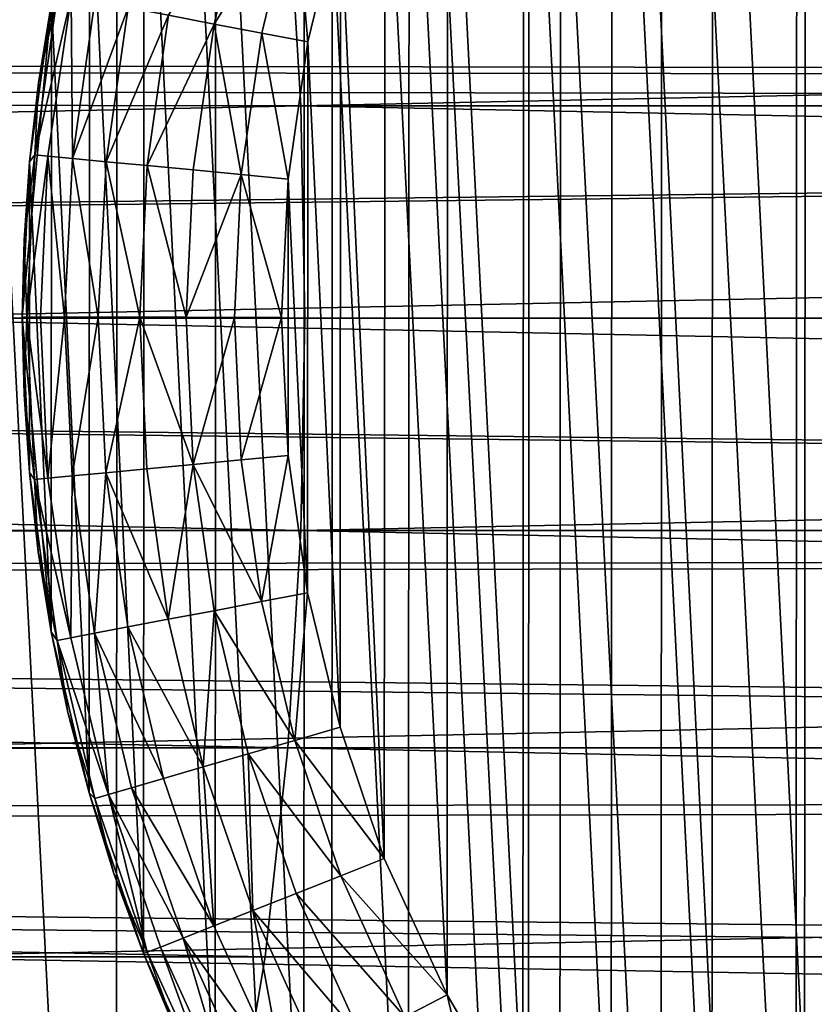
# Model space of a CAD drawing. Units: metres. Extents: x 0.2 to 1.3, y -1.39 to -0.41.
# Drawn here: x 1.02 to 1.03, y -1.26 to -1.24 of the extents above; entities that cross this region are included whole.
import ezdxf

# ---------------------------------------------------------------- set-up
doc = ezdxf.new("R2010")
doc.units = ezdxf.units.M
doc.header["$MEASUREMENT"] = 0
doc.layers.add('SKP_connectors_D3G', color=7, linetype='Continuous')

# ---------------------------------------------------------------- blocks, each defined once
blk = doc.blocks.new('2ac3a90b-2b27-405d-9c1e-de73b7084c94')
at = {"layer": 'SKP_connectors_D3G', "color": 18, "true_color": 0x000000}
for points in [[(1.79318, -6.412622, 0.079), (1.793149, -6.470306, 0.079), (1.795938, -6.469361, 0.079)], [(1.793149, -6.470306, 0.077), (1.79318, -6.412622, 0.077), (1.795938, -6.469361, 0.077)], [(1.79318, -6.412622, 0.079), (1.795938, -6.469361, 0.079), (1.795969, -6.413572, 0.079)], [(1.795938, -6.469361, 0.077), (1.79318, -6.412622, 0.077), (1.795969, -6.413572, 0.077)], [(1.795969, -6.413572, 0.079), (1.795938, -6.469361, 0.079), (1.798672, -6.468118, 0.079)], [(1.795938, -6.469361, 0.077), (1.795969, -6.413572, 0.077), (1.798672, -6.468118, 0.077)], [(1.795969, -6.413572, 0.079), (1.798672, -6.468118, 0.079), (1.7987, -6.41482, 0.079)], [(1.798672, -6.468118, 0.077), (1.795969, -6.413572, 0.077), (1.7987, -6.41482, 0.077)], [(1.7987, -6.41482, 0.079), (1.798672, -6.468118, 0.079), (1.801313, -6.466578, 0.079)], [(1.798672, -6.468118, 0.077), (1.7987, -6.41482, 0.077), (1.801313, -6.466578, 0.077)], [(1.7987, -6.41482, 0.079), (1.801313, -6.466578, 0.079), (1.801336, -6.41636, 0.079)], [(1.801313, -6.466578, 0.077), (1.7987, -6.41482, 0.077), (1.801336, -6.41636, 0.077)], [(1.801336, -6.41636, 0.079), (1.801313, -6.466578, 0.079), (1.803805, -6.464761, 0.079)], [(1.801313, -6.466578, 0.077), (1.801336, -6.41636, 0.077), (1.803805, -6.464761, 0.077)], [(1.801336, -6.41636, 0.079), (1.803805, -6.464761, 0.079), (1.803829, -6.418178, 0.079)], [(1.803805, -6.464761, 0.077), (1.801336, -6.41636, 0.077), (1.803829, -6.418178, 0.077)], [(1.803829, -6.418178, 0.079), (1.803805, -6.464761, 0.079), (1.80611, -6.462684, 0.079)], [(1.803805, -6.464761, 0.077), (1.803829, -6.418178, 0.077), (1.80611, -6.462684, 0.077)], [(1.803829, -6.418178, 0.079), (1.80611, -6.462684, 0.079), (1.806129, -6.42026, 0.079)], [(1.80611, -6.462684, 0.077), (1.803829, -6.418178, 0.077), (1.806129, -6.42026, 0.077)], [(1.794086, -6.459231, 0.187), (1.794106, -6.423702, 0.187), (1.795848, -6.458207, 0.187)], [(1.794106, -6.423702, 0), (1.794086, -6.459231, 0), (1.795848, -6.458207, 0)], [(1.794106, -6.423702, 0.187), (1.794086, -6.459231, 0.187), (1.795848, -6.458207, 0.187)], [(1.795848, -6.458207, 0.187), (1.794106, -6.423702, 0.187), (1.795864, -6.424725, 0.187)], [(1.794106, -6.423702, 0), (1.795848, -6.458207, 0), (1.795864, -6.424725, 0)], [(1.794106, -6.423702, 0.187), (1.795848, -6.458207, 0.187), (1.795864, -6.424725, 0.187)], [(1.795848, -6.458207, 0.187), (1.795864, -6.424725, 0.187), (1.797508, -6.456995, 0.187)], [(1.795864, -6.424725, 0), (1.795848, -6.458207, 0), (1.797508, -6.456995, 0)], [(1.795864, -6.424725, 0.187), (1.795848, -6.458207, 0.187), (1.797508, -6.456995, 0.187)], [(1.797508, -6.456995, 0.187), (1.795864, -6.424725, 0.187), (1.797524, -6.425941, 0.187)], [(1.795864, -6.424725, 0), (1.797508, -6.456995, 0), (1.797524, -6.425941, 0)], [(1.795864, -6.424725, 0.187), (1.797508, -6.456995, 0.187), (1.797524, -6.425941, 0.187)], [(1.797508, -6.456995, 0.187), (1.797524, -6.425941, 0.187), (1.799043, -6.455611, 0.187)], [(1.797524, -6.425941, 0), (1.797508, -6.456995, 0), (1.799043, -6.455611, 0)], [(1.797524, -6.425941, 0.187), (1.797508, -6.456995, 0.187), (1.799043, -6.455611, 0.187)], [(1.799043, -6.455611, 0.187), (1.797524, -6.425941, 0.187), (1.799059, -6.427326, 0.187)], [(1.797524, -6.425941, 0), (1.799043, -6.455611, 0), (1.799059, -6.427326, 0)], [(1.797524, -6.425941, 0.187), (1.799043, -6.455611, 0.187), (1.799059, -6.427326, 0.187)], [(1.799043, -6.455611, 0.187), (1.799059, -6.427326, 0.187), (1.80043, -6.454074, 0.187)], [(1.799059, -6.427326, 0), (1.799043, -6.455611, 0), (1.80043, -6.454074, 0)], [(1.799059, -6.427326, 0.187), (1.799043, -6.455611, 0.187), (1.80043, -6.454074, 0.187)], [(1.80043, -6.454074, 0.187), (1.799059, -6.427326, 0.187), (1.800446, -6.428863, 0.187)], [(1.799059, -6.427326, 0), (1.80043, -6.454074, 0), (1.800446, -6.428863, 0)], [(1.799059, -6.427326, 0.187), (1.80043, -6.454074, 0.187), (1.800446, -6.428863, 0.187)], [(1.795649, -6.428284, 0.192), (1.795637, -6.45465, 0.192), (1.796922, -6.453488, 0.192)], [(1.795637, -6.45465, -0.005), (1.795649, -6.428284, -0.005), (1.796922, -6.453488, -0.005)], [(1.795649, -6.428284, 0.192), (1.796922, -6.453488, 0.192), (1.796934, -6.429446, 0.192)], [(1.796922, -6.453488, -0.005), (1.795649, -6.428284, -0.005), (1.796934, -6.429446, -0.005)], [(1.80043, -6.454074, 0.187), (1.800446, -6.428863, 0.187), (1.801645, -6.452413, 0.187)], [(1.800446, -6.428863, 0), (1.80043, -6.454074, 0), (1.801645, -6.452413, 0)], [(1.800446, -6.428863, 0.187), (1.80043, -6.454074, 0.187), (1.801645, -6.452413, 0.187)], [(1.801645, -6.452413, 0.187), (1.800446, -6.428863, 0.187), (1.801653, -6.430526, 0.187)], [(1.800446, -6.428863, 0), (1.801645, -6.452413, 0), (1.801653, -6.430526, 0)], [(1.800446, -6.428863, 0.187), (1.801645, -6.452413, 0.187), (1.801653, -6.430526, 0.187)], [(1.796934, -6.429446, 0.192), (1.796922, -6.453488, 0.192), (1.798086, -6.452201, 0.192)], [(1.796922, -6.453488, -0.005), (1.796934, -6.429446, -0.005), (1.798086, -6.452201, -0.005)], [(1.796934, -6.429446, 0.192), (1.798086, -6.452201, 0.192), (1.798098, -6.430737, 0.192)], [(1.798086, -6.452201, -0.005), (1.796934, -6.429446, -0.005), (1.798098, -6.430737, -0.005)], [(1.801645, -6.452413, 0.187), (1.801653, -6.430526, 0.187), (1.802672, -6.450655, 0.187)], [(1.801653, -6.430526, 0), (1.801645, -6.452413, 0), (1.802672, -6.450655, 0)], [(1.801653, -6.430526, 0.187), (1.801645, -6.452413, 0.187), (1.802672, -6.450655, 0.187)], [(1.802672, -6.450655, 0.187), (1.801653, -6.430526, 0.187), (1.80268, -6.432285, 0.187)], [(1.801653, -6.430526, 0), (1.802672, -6.450655, 0), (1.80268, -6.432285, 0)], [(1.801653, -6.430526, 0.187), (1.802672, -6.450655, 0.187), (1.80268, -6.432285, 0.187)], [(1.798098, -6.430737, 0.192), (1.798086, -6.452201, 0.192), (1.79911, -6.4508, 0.192)], [(1.798086, -6.452201, -0.005), (1.798098, -6.430737, -0.005), (1.79911, -6.4508, -0.005)], [(1.798098, -6.430737, 0.192), (1.79911, -6.4508, 0.192), (1.799122, -6.432136, 0.192)], [(1.79911, -6.4508, -0.005), (1.798098, -6.430737, -0.005), (1.799122, -6.432136, -0.005)], [(1.799997, -6.433634, 0.192), (1.799579, -6.431837, 0.19195), (1.799122, -6.432136, 0.192)], [(1.799997, -6.433634, -0.005), (1.799122, -6.432136, -0.005), (1.799579, -6.431837, -0.00495)], [(1.800485, -6.433381, 0.19195), (1.799579, -6.431837, 0.19195), (1.799997, -6.433634, 0.192)], [(1.800485, -6.433381, -0.00495), (1.799997, -6.433634, -0.005), (1.799579, -6.431837, -0.00495)], [(1.802465, -6.431916, 0.671661), (1.802102, -6.434074, 0.673376), (1.682438, -6.434074, 0.647834)], [(1.802465, -6.431916, 0.671661), (1.682438, -6.434074, 0.647834), (1.682801, -6.431916, 0.64612)], [(1.806817, -6.434074, 0.651275), (1.806454, -6.431916, 0.652989), (1.68679, -6.431916, 0.627448)], [(1.806817, -6.434074, 0.651275), (1.68679, -6.431916, 0.627448), (1.687153, -6.434074, 0.625733)], [(1.918352, -6.433964, 0.698114), (1.802102, -6.434074, 0.673376), (1.802465, -6.431916, 0.671661)], [(1.918954, -6.431924, 0.696532), (1.918352, -6.433964, 0.698114), (1.802465, -6.431916, 0.671661)], [(1.799122, -6.432136, 0.192), (1.79911, -6.4508, 0.192), (1.799993, -6.449304, 0.192)], [(1.79911, -6.4508, -0.005), (1.799122, -6.432136, -0.005), (1.799993, -6.449304, -0.005)], [(1.799122, -6.432136, 0.192), (1.799993, -6.449304, 0.192), (1.799997, -6.433634, 0.192)], [(1.799993, -6.449304, -0.005), (1.799122, -6.432136, -0.005), (1.799997, -6.433634, -0.005)], [(1.802477, -6.432349, 0.190104), (1.802227, -6.432475, 0.190642), (1.803051, -6.43429, 0.190642)], [(1.802477, -6.432349, -0.003104), (1.803051, -6.43429, -0.003642), (1.802227, -6.432475, -0.003642)], [(1.802618, -6.432275, 0.189546), (1.802477, -6.432349, 0.190104), (1.803313, -6.434185, 0.190104)], [(1.802618, -6.432275, -0.002546), (1.803313, -6.434185, -0.003104), (1.802477, -6.432349, -0.003104)], [(1.802477, -6.432349, 0.190104), (1.803051, -6.43429, 0.190642), (1.803313, -6.434185, 0.190104)], [(1.802477, -6.432349, -0.003104), (1.803313, -6.434185, -0.003104), (1.803051, -6.43429, -0.003642)], [(1.802618, -6.432275, 0.189546), (1.803313, -6.434185, 0.190104), (1.803465, -6.434127, 0.189546)], [(1.802618, -6.432275, 0.189546), (1.803465, -6.434127, 0.189546), (1.803122, -6.433192, 0.189)], [(1.802618, -6.432275, -0.002546), (1.803122, -6.433192, -0.002), (1.803465, -6.434127, -0.002546)], [(1.802618, -6.432275, -0.002546), (1.803465, -6.434127, -0.002546), (1.803313, -6.434185, -0.003104)], [(1.802672, -6.450655, 0.187), (1.80268, -6.432285, 0.187), (1.8035, -6.448833, 0.187)], [(1.80268, -6.432285, 0), (1.802672, -6.450655, 0), (1.8035, -6.448833, 0)], [(1.80268, -6.432285, 0.187), (1.802672, -6.450655, 0.187), (1.8035, -6.448833, 0.187)], [(1.80268, -6.432285, 0.187), (1.803508, -6.43411, 0.187), (1.803508, -6.43411, 0)], [(1.8035, -6.448833, 0.187), (1.80268, -6.432285, 0.187), (1.803508, -6.43411, 0.187)], [(1.80268, -6.432285, 0.187), (1.803122, -6.433192, 0.189), (1.803508, -6.43411, 0.187)], [(1.80268, -6.432285, 0), (1.8035, -6.448833, 0), (1.803508, -6.43411, 0)], [(1.80268, -6.432285, 0), (1.803508, -6.43411, 0), (1.803122, -6.433192, -0.002)], [(1.80268, -6.432285, 0.187), (1.8035, -6.448833, 0.187), (1.803508, -6.43411, 0.187)], [(1.80268, -6.432285, 0.187), (1.803508, -6.43411, 0), (1.80268, -6.432285, 0)], [(1.802227, -6.432475, 0.190642), (1.801883, -6.432655, 0.191121), (1.803051, -6.43429, 0.190642)], [(1.802227, -6.432475, -0.003642), (1.803051, -6.43429, -0.003642), (1.801883, -6.432655, -0.004121)], [(1.802243, -6.434609, 0.191511), (1.801883, -6.432655, 0.191121), (1.801457, -6.432875, 0.191511)], [(1.802243, -6.434609, -0.004511), (1.801457, -6.432875, -0.004511), (1.801883, -6.432655, -0.004121)], [(1.801883, -6.432655, 0.191121), (1.802696, -6.434432, 0.191121), (1.803051, -6.43429, 0.190642)], [(1.802696, -6.434432, 0.191121), (1.801883, -6.432655, 0.191121), (1.802243, -6.434609, 0.191511)], [(1.801883, -6.432655, -0.004121), (1.803051, -6.43429, -0.003642), (1.802696, -6.434432, -0.004121)], [(1.802696, -6.434432, -0.004121), (1.802243, -6.434609, -0.004511), (1.801883, -6.432655, -0.004121)], [(1.918649, -6.432894, 0.674107), (1.918004, -6.435471, 0.672498), (1.687418, -6.433254, 0.624506)], [(1.802243, -6.434609, 0.191511), (1.801457, -6.432875, 0.191511), (1.800981, -6.433123, 0.191789)], [(1.802243, -6.434609, -0.004511), (1.800981, -6.433123, -0.004789), (1.801457, -6.432875, -0.004511)], [(1.918579, -6.433135, 0.69944), (1.682176, -6.433254, 0.649062), (1.917957, -6.435717, 0.700718)], [(1.801743, -6.434806, 0.191789), (1.800981, -6.433123, 0.191789), (1.800485, -6.433381, 0.19195)], [(1.801743, -6.434806, -0.004789), (1.800485, -6.433381, -0.00495), (1.800981, -6.433123, -0.004789)], [(1.802243, -6.434609, 0.191511), (1.800981, -6.433123, 0.191789), (1.801743, -6.434806, 0.191789)], [(1.802243, -6.434609, -0.004511), (1.801743, -6.434806, -0.004789), (1.800981, -6.433123, -0.004789)], [(1.917957, -6.435717, 0.700718), (1.682176, -6.433254, 0.649062), (1.681883, -6.43594, 0.650424)], [(1.918004, -6.435471, 0.672498), (1.687707, -6.43594, 0.623144), (1.687418, -6.433254, 0.624506)], [(1.803122, -6.433192, 0.189), (1.803508, -6.43411, 0.189), (1.803508, -6.43411, 0.187)], [(1.803122, -6.433192, -0.002), (1.803508, -6.43411, 0), (1.803508, -6.43411, -0.002)], [(1.803122, -6.433192, 0.189), (1.803465, -6.434127, 0.189546), (1.803508, -6.43411, 0.189)], [(1.803122, -6.433192, -0.002), (1.803508, -6.43411, -0.002), (1.803465, -6.434127, -0.002546)], [(1.801227, -6.43501, 0.19195), (1.800485, -6.433381, 0.19195), (1.799997, -6.433634, 0.192)], [(1.801227, -6.43501, -0.00495), (1.799997, -6.433634, -0.005), (1.800485, -6.433381, -0.00495)], [(1.801743, -6.434806, 0.191789), (1.800485, -6.433381, 0.19195), (1.801227, -6.43501, 0.19195)], [(1.801743, -6.434806, -0.004789), (1.801227, -6.43501, -0.00495), (1.800485, -6.433381, -0.00495)], [(1.799997, -6.433634, 0.192), (1.799993, -6.449304, 0.192), (1.800715, -6.447726, 0.192)], [(1.799993, -6.449304, -0.005), (1.799997, -6.433634, -0.005), (1.800715, -6.447726, -0.005)], [(1.799997, -6.433634, 0.192), (1.800715, -6.447726, 0.192), (1.800723, -6.435212, 0.192)], [(1.801227, -6.43501, 0.19195), (1.799997, -6.433634, 0.192), (1.800723, -6.435212, 0.192)], [(1.800715, -6.447726, -0.005), (1.799997, -6.433634, -0.005), (1.800723, -6.435212, -0.005)], [(1.801227, -6.43501, -0.00495), (1.800723, -6.435212, -0.005), (1.799997, -6.433634, -0.005)], [(1.80184, -6.436492, 0.674601), (1.682176, -6.436492, 0.64906), (1.682438, -6.434074, 0.647834)], [(1.802102, -6.434074, 0.673376), (1.80184, -6.436492, 0.674601), (1.682438, -6.434074, 0.647834)], [(1.806817, -6.434074, 0.651275), (1.687153, -6.434074, 0.625733), (1.687415, -6.436492, 0.624508)], [(1.807079, -6.436492, 0.650049), (1.806817, -6.434074, 0.651275), (1.687415, -6.436492, 0.624508)], [(1.917852, -6.436292, 0.699279), (1.80184, -6.436492, 0.674601), (1.802102, -6.434074, 0.673376)], [(1.918352, -6.433964, 0.698114), (1.917852, -6.436292, 0.699279), (1.802102, -6.434074, 0.673376)], [(1.803313, -6.434185, 0.190104), (1.803051, -6.43429, 0.190642), (1.803915, -6.435949, 0.190104)], [(1.803313, -6.434185, -0.003104), (1.803915, -6.435949, -0.003104), (1.803051, -6.43429, -0.003642)], [(1.803465, -6.434127, 0.189546), (1.803313, -6.434185, 0.190104), (1.803915, -6.435949, 0.190104)], [(1.803465, -6.434127, -0.002546), (1.803915, -6.435949, -0.003104), (1.803313, -6.434185, -0.003104)], [(1.803508, -6.43411, 0.189), (1.803465, -6.434127, 0.189546), (1.803852, -6.435036, 0.189)], [(1.803508, -6.43411, -0.002), (1.803852, -6.435036, -0.002), (1.803465, -6.434127, -0.002546)], [(1.803465, -6.434127, 0.189546), (1.803915, -6.435949, 0.190104), (1.804071, -6.435904, 0.189546)], [(1.803465, -6.434127, 0.189546), (1.804071, -6.435904, 0.189546), (1.803852, -6.435036, 0.189)], [(1.803465, -6.434127, -0.002546), (1.803852, -6.435036, -0.002), (1.804071, -6.435904, -0.002546)], [(1.803465, -6.434127, -0.002546), (1.804071, -6.435904, -0.002546), (1.803915, -6.435949, -0.003104)], [(1.8035, -6.448833, 0.187), (1.803508, -6.43411, 0.187), (1.804133, -6.446975, 0.187)], [(1.803508, -6.43411, 0), (1.8035, -6.448833, 0), (1.804133, -6.446975, 0)], [(1.803508, -6.43411, 0.187), (1.8035, -6.448833, 0.187), (1.804133, -6.446975, 0.187)], [(1.803508, -6.43411, 0.187), (1.804137, -6.435969, 0.187), (1.804137, -6.435969, 0)], [(1.804133, -6.446975, 0.187), (1.803508, -6.43411, 0.187), (1.804137, -6.435969, 0.187)], [(1.803508, -6.43411, 0.189), (1.803852, -6.435036, 0.189), (1.803508, -6.43411, 0.187)], [(1.803508, -6.43411, 0.187), (1.803852, -6.435036, 0.189), (1.804137, -6.435969, 0.187)], [(1.803508, -6.43411, 0), (1.803852, -6.435036, -0.002), (1.803508, -6.43411, -0.002)], [(1.803508, -6.43411, 0), (1.804133, -6.446975, 0), (1.804137, -6.435969, 0)], [(1.803508, -6.43411, 0), (1.804137, -6.435969, 0), (1.803852, -6.435036, -0.002)], [(1.803508, -6.43411, 0.187), (1.804133, -6.446975, 0.187), (1.804137, -6.435969, 0.187)], [(1.803508, -6.43411, 0.187), (1.804137, -6.435969, 0), (1.803508, -6.43411, 0)], [(1.803051, -6.43429, 0.190642), (1.802696, -6.434432, 0.191121), (1.803649, -6.436026, 0.190642)], [(1.803051, -6.43429, -0.003642), (1.803649, -6.436026, -0.003642), (1.802696, -6.434432, -0.004121)], [(1.803051, -6.43429, 0.190642), (1.803649, -6.436026, 0.190642), (1.803915, -6.435949, 0.190104)], [(1.803051, -6.43429, -0.003642), (1.803915, -6.435949, -0.003104), (1.803649, -6.436026, -0.003642)], [(1.802817, -6.436269, 0.191511), (1.802696, -6.434432, 0.191121), (1.802243, -6.434609, 0.191511)], [(1.802817, -6.436269, -0.004511), (1.802243, -6.434609, -0.004511), (1.802696, -6.434432, -0.004121)], [(1.802696, -6.434432, 0.191121), (1.803278, -6.436136, 0.191121), (1.803649, -6.436026, 0.190642)], [(1.803278, -6.436136, 0.191121), (1.802696, -6.434432, 0.191121), (1.802817, -6.436269, 0.191511)], [(1.802696, -6.434432, -0.004121), (1.803649, -6.436026, -0.003642), (1.803278, -6.436136, -0.004121)], [(1.803278, -6.436136, -0.004121), (1.802817, -6.436269, -0.004511), (1.802696, -6.434432, -0.004121)], [(1.802297, -6.43642, 0.191789), (1.802243, -6.434609, 0.191511), (1.801743, -6.434806, 0.191789)], [(1.802297, -6.43642, -0.004789), (1.801743, -6.434806, -0.004789), (1.802243, -6.434609, -0.004511)], [(1.802817, -6.436269, 0.191511), (1.802243, -6.434609, 0.191511), (1.802297, -6.43642, 0.191789)], [(1.802817, -6.436269, -0.004511), (1.802297, -6.43642, -0.004789), (1.802243, -6.434609, -0.004511)], [(1.802297, -6.43642, 0.191789), (1.801743, -6.434806, 0.191789), (1.801227, -6.43501, 0.19195)], [(1.802297, -6.43642, -0.004789), (1.801227, -6.43501, -0.00495), (1.801743, -6.434806, -0.004789)], [(1.801758, -6.436577, 0.19195), (1.801227, -6.43501, 0.19195), (1.800723, -6.435212, 0.192)], [(1.801758, -6.436577, -0.00495), (1.800723, -6.435212, -0.005), (1.801227, -6.43501, -0.00495)], [(1.802297, -6.43642, 0.191789), (1.801227, -6.43501, 0.19195), (1.801758, -6.436577, 0.19195)], [(1.802297, -6.43642, -0.004789), (1.801758, -6.436577, -0.00495), (1.801227, -6.43501, -0.00495)], [(1.803852, -6.435036, 0.189), (1.804137, -6.435969, 0.189), (1.804137, -6.435969, 0.187)], [(1.803852, -6.435036, 0.189), (1.804071, -6.435904, 0.189546), (1.804137, -6.435969, 0.189)], [(1.803852, -6.435036, -0.002), (1.804137, -6.435969, 0), (1.804137, -6.435969, -0.002)], [(1.803852, -6.435036, -0.002), (1.804137, -6.435969, -0.002), (1.804071, -6.435904, -0.002546)], [(1.800723, -6.435212, 0.192), (1.800715, -6.447726, 0.192), (1.801231, -6.446212, 0.192)], [(1.800715, -6.447726, -0.005), (1.800723, -6.435212, -0.005), (1.801231, -6.446212, -0.005)], [(1.800723, -6.435212, 0.192), (1.801231, -6.446212, 0.192), (1.801235, -6.436728, 0.192)], [(1.801758, -6.436577, 0.19195), (1.800723, -6.435212, 0.192), (1.801235, -6.436728, 0.192)], [(1.801231, -6.446212, -0.005), (1.800723, -6.435212, -0.005), (1.801235, -6.436728, -0.005)], [(1.801758, -6.436577, -0.00495), (1.801235, -6.436728, -0.005), (1.800723, -6.435212, -0.005)], [(1.918004, -6.435471, 0.672498), (1.917563, -6.438373, 0.671457), (1.687707, -6.43594, 0.623144)], [(1.917957, -6.435717, 0.700718), (1.681883, -6.43594, 0.650424), (1.917547, -6.438528, 0.701504)], [(1.917547, -6.438528, 0.701504), (1.681883, -6.43594, 0.650424), (1.681715, -6.438732, 0.651209)], [(1.917563, -6.438373, 0.671457), (1.687875, -6.438732, 0.622359), (1.687707, -6.43594, 0.623144)], [(1.803915, -6.435949, 0.190104), (1.803649, -6.436026, 0.190642), (1.804075, -6.437815, 0.190642)], [(1.803915, -6.435949, -0.003104), (1.804075, -6.437815, -0.003642), (1.803649, -6.436026, -0.003642)], [(1.804071, -6.435904, 0.189546), (1.803915, -6.435949, 0.190104), (1.804508, -6.437733, 0.189546)], [(1.804071, -6.435904, -0.002546), (1.804508, -6.437733, -0.002546), (1.803915, -6.435949, -0.003104)], [(1.803915, -6.435949, 0.190104), (1.804348, -6.437764, 0.190104), (1.804508, -6.437733, 0.189546)], [(1.803915, -6.435949, 0.190104), (1.804075, -6.437815, 0.190642), (1.804348, -6.437764, 0.190104)], [(1.803915, -6.435949, -0.003104), (1.804508, -6.437733, -0.002546), (1.804348, -6.437764, -0.003104)], [(1.803915, -6.435949, -0.003104), (1.804348, -6.437764, -0.003104), (1.804075, -6.437815, -0.003642)], [(1.804071, -6.435904, 0.189546), (1.804508, -6.437733, 0.189546), (1.804383, -6.4369, 0.189)], [(1.804071, -6.435904, 0.189546), (1.804383, -6.4369, 0.189), (1.804137, -6.435969, 0.189)], [(1.804071, -6.435904, -0.002546), (1.804137, -6.435969, -0.002), (1.804383, -6.4369, -0.002)], [(1.804071, -6.435904, -0.002546), (1.804383, -6.4369, -0.002), (1.804508, -6.437733, -0.002546)], [(1.804133, -6.446975, 0.187), (1.804137, -6.435969, 0.187), (1.804575, -6.445111, 0.187)], [(1.804137, -6.435969, 0), (1.804133, -6.446975, 0), (1.804575, -6.445111, 0)], [(1.804137, -6.435969, 0.187), (1.804133, -6.446975, 0.187), (1.804575, -6.445111, 0.187)], [(1.804137, -6.435969, 0.187), (1.804579, -6.437834, 0.187), (1.804579, -6.437834, 0)], [(1.804575, -6.445111, 0.187), (1.804137, -6.435969, 0.187), (1.804579, -6.437834, 0.187)], [(1.804137, -6.435969, 0.187), (1.804383, -6.4369, 0.189), (1.804579, -6.437834, 0.187)], [(1.804137, -6.435969, 0.189), (1.804383, -6.4369, 0.189), (1.804137, -6.435969, 0.187)], [(1.804137, -6.435969, 0), (1.804575, -6.445111, 0), (1.804579, -6.437834, 0)], [(1.804137, -6.435969, 0), (1.804579, -6.437834, 0), (1.804383, -6.4369, -0.002)], [(1.804137, -6.435969, 0), (1.804383, -6.4369, -0.002), (1.804137, -6.435969, -0.002)], [(1.804137, -6.435969, 0.187), (1.804579, -6.437834, 0), (1.804137, -6.435969, 0)], [(1.804137, -6.435969, 0.187), (1.804575, -6.445111, 0.187), (1.804579, -6.437834, 0.187)], [(1.803649, -6.436026, 0.190642), (1.803278, -6.436136, 0.191121), (1.804075, -6.437815, 0.190642)], [(1.803649, -6.436026, -0.003642), (1.804075, -6.437815, -0.003642), (1.803278, -6.436136, -0.004121)], [(1.803692, -6.437889, 0.191121), (1.803278, -6.436136, 0.191121), (1.802817, -6.436269, 0.191511)], [(1.803692, -6.437889, -0.004121), (1.802817, -6.436269, -0.004511), (1.803278, -6.436136, -0.004121)], [(1.803278, -6.436136, 0.191121), (1.803692, -6.437889, 0.191121), (1.804075, -6.437815, 0.190642)], [(1.803278, -6.436136, -0.004121), (1.804075, -6.437815, -0.003642), (1.803692, -6.437889, -0.004121)], [(1.917852, -6.436292, 0.699279), (1.91752, -6.438823, 0.699995), (1.80184, -6.436492, 0.674601)], [(1.802817, -6.436269, 0.191511), (1.802297, -6.43642, 0.191789), (1.802692, -6.438077, 0.191789)], [(1.802817, -6.436269, -0.004511), (1.802692, -6.438077, -0.004789), (1.802297, -6.43642, -0.004789)], [(1.803223, -6.437979, 0.191511), (1.802817, -6.436269, 0.191511), (1.802692, -6.438077, 0.191789)], [(1.803223, -6.437979, -0.004511), (1.802692, -6.438077, -0.004789), (1.802817, -6.436269, -0.004511)], [(1.803692, -6.437889, 0.191121), (1.802817, -6.436269, 0.191511), (1.803223, -6.437979, 0.191511)], [(1.803692, -6.437889, -0.004121), (1.803223, -6.437979, -0.004511), (1.802817, -6.436269, -0.004511)], [(1.802692, -6.438077, 0.191789), (1.802297, -6.43642, 0.191789), (1.801758, -6.436577, 0.19195)], [(1.802692, -6.438077, -0.004789), (1.801758, -6.436577, -0.00495), (1.802297, -6.43642, -0.004789)], [(1.801688, -6.439005, 0.675307), (1.682024, -6.439005, 0.649766), (1.682176, -6.436492, 0.64906)], [(1.80184, -6.436492, 0.674601), (1.801688, -6.439005, 0.675307), (1.682176, -6.436492, 0.64906)], [(1.807079, -6.436492, 0.650049), (1.687415, -6.436492, 0.624508), (1.687567, -6.439005, 0.623802)], [(1.807231, -6.439005, 0.649343), (1.807079, -6.436492, 0.650049), (1.687567, -6.439005, 0.623802)], [(1.801758, -6.436577, 0.19195), (1.801235, -6.436728, 0.192), (1.80161, -6.438284, 0.192)], [(1.801758, -6.436577, -0.00495), (1.80161, -6.438284, -0.005), (1.801235, -6.436728, -0.005)], [(1.802145, -6.438182, 0.19195), (1.801758, -6.436577, 0.19195), (1.80161, -6.438284, 0.192)], [(1.802145, -6.438182, -0.00495), (1.80161, -6.438284, -0.005), (1.801758, -6.436577, -0.00495)], [(1.91752, -6.438823, 0.699995), (1.801688, -6.439005, 0.675307), (1.80184, -6.436492, 0.674601)], [(1.802692, -6.438077, 0.191789), (1.801758, -6.436577, 0.19195), (1.802145, -6.438182, 0.19195)], [(1.802692, -6.438077, -0.004789), (1.802145, -6.438182, -0.00495), (1.801758, -6.436577, -0.00495)], [(1.801235, -6.436728, 0.192), (1.801231, -6.446212, 0.192), (1.801606, -6.444655, 0.192)], [(1.801231, -6.446212, -0.005), (1.801235, -6.436728, -0.005), (1.801606, -6.444655, -0.005)], [(1.801235, -6.436728, 0.192), (1.801606, -6.444655, 0.192), (1.80161, -6.438284, 0.192)], [(1.801606, -6.444655, -0.005), (1.801235, -6.436728, -0.005), (1.80161, -6.438284, -0.005)], [(1.804383, -6.4369, 0.189), (1.804579, -6.437834, 0.189), (1.804579, -6.437834, 0.187)], [(1.804383, -6.4369, -0.002), (1.804579, -6.437834, 0), (1.804579, -6.437834, -0.002)], [(1.804383, -6.4369, 0.189), (1.804508, -6.437733, 0.189546), (1.804579, -6.437834, 0.189)], [(1.804383, -6.4369, -0.002), (1.804579, -6.437834, -0.002), (1.804508, -6.437733, -0.002546)], [(1.804075, -6.437815, 0.190642), (1.803692, -6.437889, 0.191121), (1.803946, -6.439671, 0.191121)], [(1.804075, -6.437815, -0.003642), (1.803946, -6.439671, -0.004121), (1.803692, -6.437889, -0.004121)], [(1.804075, -6.437815, 0.190642), (1.803946, -6.439671, 0.191121), (1.804336, -6.439635, 0.190642)], [(1.804075, -6.437815, -0.003642), (1.804336, -6.439635, -0.003642), (1.803946, -6.439671, -0.004121)], [(1.804348, -6.437764, 0.190104), (1.804075, -6.437815, 0.190642), (1.804336, -6.439635, 0.190642)], [(1.804348, -6.437764, -0.003104), (1.804336, -6.439635, -0.003642), (1.804075, -6.437815, -0.003642)], [(1.804348, -6.437764, 0.190104), (1.804336, -6.439635, 0.190642), (1.804614, -6.43961, 0.190104)], [(1.804348, -6.437764, -0.003104), (1.804614, -6.43961, -0.003104), (1.804336, -6.439635, -0.003642)], [(1.804508, -6.437733, 0.189546), (1.804348, -6.437764, 0.190104), (1.80477, -6.439594, 0.189546)], [(1.804508, -6.437733, -0.002546), (1.80477, -6.439594, -0.002546), (1.804348, -6.437764, -0.003104)], [(1.804348, -6.437764, 0.190104), (1.804614, -6.43961, 0.190104), (1.80477, -6.439594, 0.189546)], [(1.804348, -6.437764, -0.003104), (1.80477, -6.439594, -0.002546), (1.804614, -6.43961, -0.003104)], [(1.804508, -6.437733, 0.189546), (1.80477, -6.439594, 0.189546), (1.804727, -6.438756, 0.189)], [(1.804508, -6.437733, 0.189546), (1.804727, -6.438756, 0.189), (1.804579, -6.437834, 0.189)], [(1.804508, -6.437733, -0.002546), (1.804579, -6.437834, -0.002), (1.804727, -6.438756, -0.002)], [(1.804508, -6.437733, -0.002546), (1.804727, -6.438756, -0.002), (1.80477, -6.439594, -0.002546)], [(1.803946, -6.439671, 0.191121), (1.803692, -6.437889, 0.191121), (1.803223, -6.437979, 0.191511)], [(1.803946, -6.439671, -0.004121), (1.803223, -6.437979, -0.004511), (1.803692, -6.437889, -0.004121)], [(1.804575, -6.445111, 0.187), (1.804579, -6.437834, 0.187), (1.804829, -6.443267, 0.187)], [(1.804579, -6.437834, 0), (1.804575, -6.445111, 0), (1.804829, -6.443267, 0)], [(1.804579, -6.437834, 0.187), (1.804575, -6.445111, 0.187), (1.804911, -6.441472, 0.187)], [(1.804579, -6.437834, 0.187), (1.804911, -6.441472, 0.187), (1.804911, -6.441472, 0)], [(1.804829, -6.443267, 0.187), (1.804579, -6.437834, 0.187), (1.804829, -6.439674, 0.187)], [(1.804579, -6.437834, 0.189), (1.804727, -6.438756, 0.189), (1.804579, -6.437834, 0.187)], [(1.804579, -6.437834, 0.187), (1.804727, -6.438756, 0.189), (1.804829, -6.439674, 0.187)], [(1.804579, -6.437834, 0), (1.804727, -6.438756, -0.002), (1.804579, -6.437834, -0.002)], [(1.804579, -6.437834, 0), (1.804829, -6.443267, 0), (1.804829, -6.439674, 0)], [(1.804579, -6.437834, 0), (1.804829, -6.439674, 0), (1.804727, -6.438756, -0.002)], [(1.804579, -6.437834, 0.187), (1.804911, -6.441472, 0), (1.804579, -6.437834, 0)], [(1.803223, -6.437979, 0.191511), (1.802692, -6.438077, 0.191789), (1.802934, -6.439767, 0.191789)], [(1.803223, -6.437979, -0.004511), (1.802934, -6.439767, -0.004789), (1.802692, -6.438077, -0.004789)], [(1.803469, -6.439716, 0.191511), (1.803223, -6.437979, 0.191511), (1.802934, -6.439767, 0.191789)], [(1.803469, -6.439716, -0.004511), (1.802934, -6.439767, -0.004789), (1.803223, -6.437979, -0.004511)], [(1.803946, -6.439671, 0.191121), (1.803223, -6.437979, 0.191511), (1.803469, -6.439716, 0.191511)], [(1.803946, -6.439671, -0.004121), (1.803469, -6.439716, -0.004511), (1.803223, -6.437979, -0.004511)], [(1.802934, -6.439767, 0.191789), (1.802692, -6.438077, 0.191789), (1.802145, -6.438182, 0.19195)], [(1.802934, -6.439767, -0.004789), (1.802145, -6.438182, -0.00495), (1.802692, -6.438077, -0.004789)], [(1.80161, -6.438284, 0.192), (1.801606, -6.444655, 0.192), (1.801836, -6.443069, 0.192)], [(1.801606, -6.444655, -0.005), (1.80161, -6.438284, -0.005), (1.801836, -6.443069, -0.005)], [(1.802145, -6.438182, 0.19195), (1.80161, -6.438284, 0.192), (1.801836, -6.439871, 0.192)], [(1.802145, -6.438182, -0.00495), (1.801836, -6.439871, -0.005), (1.80161, -6.438284, -0.005)], [(1.80161, -6.438284, 0.192), (1.801836, -6.443069, 0.192), (1.801836, -6.439871, 0.192)], [(1.801836, -6.443069, -0.005), (1.80161, -6.438284, -0.005), (1.801836, -6.439871, -0.005)], [(1.802379, -6.43982, 0.19195), (1.802145, -6.438182, 0.19195), (1.801836, -6.439871, 0.192)], [(1.802379, -6.43982, -0.00495), (1.801836, -6.439871, -0.005), (1.802145, -6.438182, -0.00495)], [(1.802934, -6.439767, 0.191789), (1.802145, -6.438182, 0.19195), (1.802379, -6.43982, 0.19195)], [(1.802934, -6.439767, -0.004789), (1.802379, -6.43982, -0.00495), (1.802145, -6.438182, -0.00495)], [(1.917563, -6.438373, 0.671457), (1.917403, -6.441462, 0.671094), (1.687875, -6.438732, 0.622359)], [(1.917547, -6.438528, 0.701504), (1.681715, -6.438732, 0.651209), (1.917403, -6.441462, 0.70177)], [(1.917403, -6.441462, 0.70177), (1.681715, -6.438732, 0.651209), (1.681665, -6.441462, 0.651453)], [(1.917403, -6.441462, 0.671094), (1.687926, -6.441462, 0.622114), (1.687875, -6.438732, 0.622359)], [(1.91752, -6.438823, 0.699995), (1.917403, -6.441462, 0.700236), (1.801688, -6.439005, 0.675307)], [(1.804727, -6.438756, 0.189), (1.804829, -6.439674, 0.189), (1.804829, -6.439674, 0.187)], [(1.804727, -6.438756, 0.189), (1.80477, -6.439594, 0.189546), (1.804829, -6.439674, 0.189)], [(1.804727, -6.438756, -0.002), (1.804829, -6.439674, 0), (1.804829, -6.439674, -0.002)], [(1.804727, -6.438756, -0.002), (1.804829, -6.439674, -0.002), (1.80477, -6.439594, -0.002546)], [(1.801688, -6.439005, 0.675307), (1.681977, -6.441462, 0.649987), (1.682024, -6.439005, 0.649766)], [(1.801688, -6.439005, 0.675307), (1.801641, -6.441462, 0.675528), (1.681977, -6.441462, 0.649987)], [(1.807278, -6.441462, 0.649122), (1.807231, -6.439005, 0.649343), (1.687567, -6.439005, 0.623802)], [(1.807278, -6.441462, 0.649122), (1.687567, -6.439005, 0.623802), (1.687614, -6.441462, 0.623581)], [(1.917403, -6.441462, 0.700236), (1.801641, -6.441462, 0.675528), (1.801688, -6.439005, 0.675307)], [(1.804336, -6.439635, 0.190642), (1.803946, -6.439671, 0.191121), (1.804032, -6.441472, 0.191121)], [(1.804336, -6.439635, -0.003642), (1.804032, -6.441472, -0.004121), (1.803946, -6.439671, -0.004121)], [(1.804336, -6.439635, 0.190642), (1.804032, -6.441472, 0.191121), (1.804422, -6.441472, 0.190642)], [(1.804336, -6.439635, -0.003642), (1.804422, -6.441472, -0.003642), (1.804032, -6.441472, -0.004121)], [(1.804614, -6.43961, 0.190104), (1.804336, -6.439635, 0.190642), (1.804422, -6.441472, 0.190642)], [(1.804614, -6.43961, -0.003104), (1.804422, -6.441472, -0.003642), (1.804336, -6.439635, -0.003642)], [(1.804614, -6.43961, 0.190104), (1.804422, -6.441472, 0.190642), (1.8047, -6.441471, 0.190104)], [(1.804614, -6.43961, -0.003104), (1.8047, -6.441471, -0.003104), (1.804422, -6.441472, -0.003642)], [(1.80477, -6.439594, 0.189546), (1.804614, -6.43961, 0.190104), (1.80486, -6.441471, 0.189546)], [(1.80477, -6.439594, -0.002546), (1.80486, -6.441471, -0.002546), (1.804614, -6.43961, -0.003104)], [(1.804614, -6.43961, 0.190104), (1.8047, -6.441471, 0.190104), (1.80486, -6.441471, 0.189546)], [(1.804614, -6.43961, -0.003104), (1.80486, -6.441471, -0.002546), (1.8047, -6.441471, -0.003104)], [(1.80477, -6.439594, 0.189546), (1.80486, -6.441471, 0.189546), (1.804891, -6.440579, 0.189)], [(1.80477, -6.439594, 0.189546), (1.804891, -6.440579, 0.189), (1.804829, -6.439674, 0.189)], [(1.80477, -6.439594, -0.002546), (1.804829, -6.439674, -0.002), (1.804891, -6.440579, -0.002)], [(1.80477, -6.439594, -0.002546), (1.804891, -6.440579, -0.002), (1.80486, -6.441471, -0.002546)], [(1.802934, -6.439767, 0.191789), (1.802379, -6.43982, 0.19195), (1.802457, -6.441469, 0.19195)], [(1.802934, -6.439767, -0.004789), (1.802457, -6.441469, -0.00495), (1.802379, -6.43982, -0.00495)], [(1.803016, -6.44147, 0.191789), (1.802934, -6.439767, 0.191789), (1.802457, -6.441469, 0.19195)], [(1.803016, -6.44147, -0.004789), (1.802457, -6.441469, -0.00495), (1.802934, -6.439767, -0.004789)], [(1.803551, -6.44147, 0.191511), (1.803469, -6.439716, 0.191511), (1.802934, -6.439767, 0.191789)], [(1.803551, -6.44147, -0.004511), (1.802934, -6.439767, -0.004789), (1.803469, -6.439716, -0.004511)], [(1.803551, -6.44147, 0.191511), (1.802934, -6.439767, 0.191789), (1.803016, -6.44147, 0.191789)], [(1.803551, -6.44147, -0.004511), (1.803016, -6.44147, -0.004789), (1.802934, -6.439767, -0.004789)], [(1.803946, -6.439671, 0.191121), (1.803469, -6.439716, 0.191511), (1.803551, -6.44147, 0.191511)], [(1.803946, -6.439671, -0.004121), (1.803551, -6.44147, -0.004511), (1.803469, -6.439716, -0.004511)], [(1.804032, -6.441472, 0.191121), (1.803946, -6.439671, 0.191121), (1.803551, -6.44147, 0.191511)], [(1.804032, -6.441472, -0.004121), (1.803551, -6.44147, -0.004511), (1.803946, -6.439671, -0.004121)], [(1.804829, -6.443267, 0.187), (1.804829, -6.439674, 0.187), (1.804911, -6.441472, 0.187)], [(1.804829, -6.439674, 0.189), (1.804891, -6.440579, 0.189), (1.804829, -6.439674, 0.187)], [(1.804829, -6.439674, 0.187), (1.804891, -6.440579, 0.189), (1.804911, -6.441472, 0.187)], [(1.804829, -6.439674, 0), (1.804891, -6.440579, -0.002), (1.804829, -6.439674, -0.002)], [(1.804829, -6.439674, 0), (1.804829, -6.443267, 0), (1.804911, -6.441472, 0)], [(1.804829, -6.439674, 0), (1.804911, -6.441472, 0), (1.804891, -6.440579, -0.002)], [(1.802379, -6.43982, 0.19195), (1.801836, -6.439871, 0.192), (1.801911, -6.441469, 0.192)], [(1.802379, -6.43982, -0.00495), (1.801911, -6.441469, -0.005), (1.801836, -6.439871, -0.005)], [(1.801836, -6.439871, 0.192), (1.801836, -6.443069, 0.192), (1.801911, -6.441469, 0.192)], [(1.801836, -6.443069, -0.005), (1.801836, -6.439871, -0.005), (1.801911, -6.441469, -0.005)], [(1.802457, -6.441469, 0.19195), (1.802379, -6.43982, 0.19195), (1.801911, -6.441469, 0.192)], [(1.802457, -6.441469, -0.00495), (1.801911, -6.441469, -0.005), (1.802379, -6.43982, -0.00495)], [(1.804891, -6.440579, 0.189), (1.80486, -6.441471, 0.189546), (1.804911, -6.441472, 0.189)], [(1.804891, -6.440579, -0.002), (1.804911, -6.441472, -0.002), (1.80486, -6.441471, -0.002546)], [(1.804891, -6.440579, 0.189), (1.804911, -6.441472, 0.189), (1.804911, -6.441472, 0.187)], [(1.804891, -6.440579, -0.002), (1.804911, -6.441472, 0), (1.804911, -6.441472, -0.002)], [(1.917403, -6.441462, 0.70177), (1.681665, -6.441462, 0.651453), (1.681715, -6.444191, 0.651209)], [(1.917551, -6.444394, 0.701505), (1.917403, -6.441462, 0.70177), (1.681715, -6.444191, 0.651209)], [(1.801688, -6.443918, 0.675307), (1.681977, -6.441462, 0.649987), (1.801641, -6.441462, 0.675528)], [(1.801688, -6.443918, 0.675307), (1.682024, -6.443918, 0.649766), (1.681977, -6.441462, 0.649987)], [(1.917536, -6.444224, 0.672948), (1.807278, -6.441462, 0.649122), (1.687567, -6.443918, 0.623802)], [(1.807278, -6.441462, 0.649122), (1.687614, -6.441462, 0.623581), (1.687567, -6.443918, 0.623802)], [(1.917567, -6.444551, 0.671458), (1.687875, -6.444191, 0.622359), (1.917403, -6.441462, 0.671094)], [(1.917403, -6.441462, 0.671094), (1.687875, -6.444191, 0.622359), (1.687926, -6.441462, 0.622114)], [(1.917403, -6.441462, 0.700236), (1.801688, -6.443918, 0.675307), (1.801641, -6.441462, 0.675528)], [(1.917524, -6.444099, 0.699995), (1.801688, -6.443918, 0.675307), (1.917403, -6.441462, 0.700236)], [(1.802379, -6.44312, 0.19195), (1.801911, -6.441469, 0.192), (1.801836, -6.443069, 0.192)], [(1.802379, -6.44312, -0.00495), (1.801836, -6.443069, -0.005), (1.801911, -6.441469, -0.005)], [(1.802457, -6.441469, 0.19195), (1.801911, -6.441469, 0.192), (1.802379, -6.44312, 0.19195)], [(1.802457, -6.441469, -0.00495), (1.802379, -6.44312, -0.00495), (1.801911, -6.441469, -0.005)], [(1.803016, -6.44147, 0.191789), (1.802457, -6.441469, 0.19195), (1.802379, -6.44312, 0.19195)], [(1.803016, -6.44147, -0.004789), (1.802379, -6.44312, -0.00495), (1.802457, -6.441469, -0.00495)], [(1.803016, -6.44147, 0.191789), (1.802379, -6.44312, 0.19195), (1.802934, -6.443174, 0.191789)], [(1.803016, -6.44147, -0.004789), (1.802934, -6.443174, -0.004789), (1.802379, -6.44312, -0.00495)], [(1.803465, -6.443225, 0.191511), (1.803016, -6.44147, 0.191789), (1.802934, -6.443174, 0.191789)], [(1.803465, -6.443225, -0.004511), (1.802934, -6.443174, -0.004789), (1.803016, -6.44147, -0.004789)], [(1.803551, -6.44147, 0.191511), (1.803016, -6.44147, 0.191789), (1.803465, -6.443225, 0.191511)], [(1.803551, -6.44147, -0.004511), (1.803465, -6.443225, -0.004511), (1.803016, -6.44147, -0.004789)], [(1.803942, -6.44327, 0.191121), (1.803551, -6.44147, 0.191511), (1.803465, -6.443225, 0.191511)], [(1.803942, -6.44327, -0.004121), (1.803465, -6.443225, -0.004511), (1.803551, -6.44147, -0.004511)], [(1.804032, -6.441472, 0.191121), (1.803551, -6.44147, 0.191511), (1.803942, -6.44327, 0.191121)], [(1.804032, -6.441472, -0.004121), (1.803942, -6.44327, -0.004121), (1.803551, -6.44147, -0.004511)], [(1.804032, -6.441472, 0.191121), (1.803942, -6.44327, 0.191121), (1.804332, -6.443308, 0.190642)], [(1.804032, -6.441472, -0.004121), (1.804332, -6.443308, -0.003642), (1.803942, -6.44327, -0.004121)], [(1.804032, -6.441472, 0.191121), (1.804332, -6.443308, 0.190642), (1.804422, -6.441472, 0.190642)], [(1.804422, -6.441472, -0.003642), (1.804332, -6.443308, -0.003642), (1.804032, -6.441472, -0.004121)], [(1.804422, -6.441472, 0.190642), (1.804332, -6.443308, 0.190642), (1.804614, -6.443332, 0.190104)], [(1.804422, -6.441472, -0.003642), (1.804614, -6.443332, -0.003104), (1.804332, -6.443308, -0.003642)], [(1.8047, -6.441471, 0.190104), (1.804422, -6.441472, 0.190642), (1.804614, -6.443332, 0.190104)], [(1.8047, -6.441471, -0.003104), (1.804614, -6.443332, -0.003104), (1.804422, -6.441472, -0.003642)], [(1.804911, -6.441472, 0.187), (1.804575, -6.445111, 0.187), (1.804575, -6.445111, 0)], [(1.804911, -6.441472, 0.187), (1.804575, -6.445111, 0), (1.804911, -6.441472, 0)], [(1.80486, -6.441471, 0.189546), (1.804614, -6.443332, 0.190104), (1.804766, -6.443348, 0.189546)], [(1.8047, -6.441471, 0.190104), (1.804614, -6.443332, 0.190104), (1.80486, -6.441471, 0.189546)], [(1.80486, -6.441471, -0.002546), (1.804614, -6.443332, -0.003104), (1.8047, -6.441471, -0.003104)], [(1.80486, -6.441471, -0.002546), (1.804766, -6.443348, -0.002546), (1.804614, -6.443332, -0.003104)], [(1.80486, -6.441471, 0.189546), (1.804766, -6.443348, 0.189546), (1.804891, -6.442362, 0.189)], [(1.80486, -6.441471, -0.002546), (1.804891, -6.442362, -0.002), (1.804766, -6.443348, -0.002546)], [(1.804911, -6.441472, 0.187), (1.804891, -6.442362, 0.189), (1.804829, -6.443267, 0.187)], [(1.804911, -6.441472, 0), (1.804829, -6.443267, 0), (1.804891, -6.442362, -0.002)], [(1.80486, -6.441471, 0.189546), (1.804891, -6.442362, 0.189), (1.804911, -6.441472, 0.189)], [(1.80486, -6.441471, -0.002546), (1.804911, -6.441472, -0.002), (1.804891, -6.442362, -0.002)], [(1.804911, -6.441472, 0.189), (1.804891, -6.442362, 0.189), (1.804911, -6.441472, 0.187)], [(1.804911, -6.441472, 0), (1.804891, -6.442362, -0.002), (1.804911, -6.441472, -0.002)], [(1.804891, -6.442362, 0.189), (1.804766, -6.443348, 0.189546), (1.804829, -6.443267, 0.189)], [(1.804891, -6.442362, -0.002), (1.804829, -6.443267, -0.002), (1.804766, -6.443348, -0.002546)], [(1.804891, -6.442362, 0.189), (1.804829, -6.443267, 0.189), (1.804829, -6.443267, 0.187)], [(1.804891, -6.442362, -0.002), (1.804829, -6.443267, 0), (1.804829, -6.443267, -0.002)], [(1.802141, -6.444757, 0.19195), (1.801836, -6.443069, 0.192), (1.801606, -6.444655, 0.192)], [(1.802141, -6.444757, -0.00495), (1.801606, -6.444655, -0.005), (1.801836, -6.443069, -0.005)], [(1.802379, -6.44312, 0.19195), (1.801836, -6.443069, 0.192), (1.802141, -6.444757, 0.19195)], [(1.802379, -6.44312, -0.00495), (1.802141, -6.444757, -0.00495), (1.801836, -6.443069, -0.005)], [(1.802692, -6.444862, 0.191789), (1.802379, -6.44312, 0.19195), (1.802141, -6.444757, 0.19195)], [(1.802692, -6.444862, -0.004789), (1.802141, -6.444757, -0.00495), (1.802379, -6.44312, -0.00495)], [(1.802934, -6.443174, 0.191789), (1.802379, -6.44312, 0.19195), (1.802692, -6.444862, 0.191789)], [(1.802934, -6.443174, -0.004789), (1.802692, -6.444862, -0.004789), (1.802379, -6.44312, -0.00495)], [(1.803465, -6.443225, 0.191511), (1.802934, -6.443174, 0.191789), (1.802692, -6.444862, 0.191789)], [(1.803465, -6.443225, -0.004511), (1.802692, -6.444862, -0.004789), (1.802934, -6.443174, -0.004789)], [(1.803465, -6.443225, 0.191511), (1.802692, -6.444862, 0.191789), (1.803219, -6.444963, 0.191511)], [(1.803465, -6.443225, -0.004511), (1.803219, -6.444963, -0.004511), (1.802692, -6.444862, -0.004789)], [(1.803942, -6.44327, 0.191121), (1.803465, -6.443225, 0.191511), (1.803219, -6.444963, 0.191511)], [(1.803942, -6.44327, -0.004121), (1.803219, -6.444963, -0.004511), (1.803465, -6.443225, -0.004511)], [(1.803942, -6.44327, 0.191121), (1.803219, -6.444963, 0.191511), (1.803688, -6.445053, 0.191121)], [(1.803942, -6.44327, -0.004121), (1.803688, -6.445053, -0.004121), (1.803219, -6.444963, -0.004511)], [(1.803942, -6.44327, 0.191121), (1.803688, -6.445053, 0.191121), (1.804332, -6.443308, 0.190642)], [(1.803942, -6.44327, -0.004121), (1.804332, -6.443308, -0.003642), (1.803688, -6.445053, -0.004121)], [(1.804829, -6.443267, 0.187), (1.804723, -6.444184, 0.189), (1.804575, -6.445111, 0.187)], [(1.804829, -6.443267, 0), (1.804575, -6.445111, 0), (1.804723, -6.444184, -0.002)], [(1.804829, -6.443267, 0.189), (1.804723, -6.444184, 0.189), (1.804829, -6.443267, 0.187)], [(1.804829, -6.443267, 0), (1.804723, -6.444184, -0.002), (1.804829, -6.443267, -0.002)], [(1.804829, -6.443267, 0.189), (1.804766, -6.443348, 0.189546), (1.804723, -6.444184, 0.189)], [(1.804829, -6.443267, -0.002), (1.804723, -6.444184, -0.002), (1.804766, -6.443348, -0.002546)], [(1.804332, -6.443308, 0.190642), (1.803688, -6.445053, 0.191121), (1.804071, -6.445126, 0.190642)], [(1.804332, -6.443308, -0.003642), (1.804071, -6.445126, -0.003642), (1.803688, -6.445053, -0.004121)], [(1.804332, -6.443308, 0.190642), (1.804071, -6.445126, 0.190642), (1.804344, -6.445178, 0.190104)], [(1.804332, -6.443308, -0.003642), (1.804344, -6.445178, -0.003104), (1.804071, -6.445126, -0.003642)], [(1.804332, -6.443308, 0.190642), (1.804344, -6.445178, 0.190104), (1.804614, -6.443332, 0.190104)], [(1.804332, -6.443308, -0.003642), (1.804614, -6.443332, -0.003104), (1.804344, -6.445178, -0.003104)], [(1.804614, -6.443332, 0.190104), (1.804344, -6.445178, 0.190104), (1.804766, -6.443348, 0.189546)], [(1.804614, -6.443332, -0.003104), (1.804766, -6.443348, -0.002546), (1.804344, -6.445178, -0.003104)], [(1.804766, -6.443348, 0.189546), (1.804344, -6.445178, 0.190104), (1.804504, -6.445208, 0.189546)], [(1.804766, -6.443348, -0.002546), (1.804504, -6.445208, -0.002546), (1.804344, -6.445178, -0.003104)], [(1.804766, -6.443348, 0.189546), (1.804504, -6.445208, 0.189546), (1.804723, -6.444184, 0.189)], [(1.804766, -6.443348, -0.002546), (1.804723, -6.444184, -0.002), (1.804504, -6.445208, -0.002546)], [(1.801688, -6.443918, 0.675307), (1.682176, -6.44643, 0.64906), (1.682024, -6.443918, 0.649766)], [(1.80184, -6.44643, 0.674601), (1.682176, -6.44643, 0.64906), (1.801688, -6.443918, 0.675307)], [(1.807079, -6.44643, 0.650049), (1.687567, -6.443918, 0.623802), (1.687415, -6.44643, 0.624508)], [(1.917536, -6.444224, 0.672948), (1.687567, -6.443918, 0.623802), (1.807079, -6.44643, 0.650049)], [(1.917524, -6.444099, 0.699995), (1.80184, -6.44643, 0.674601), (1.801688, -6.443918, 0.675307)], [(1.917551, -6.444394, 0.701505), (1.681715, -6.444191, 0.651209), (1.681883, -6.446983, 0.650424)], [(1.917567, -6.444551, 0.671458), (1.687707, -6.446983, 0.623144), (1.687875, -6.444191, 0.622359)], [(1.917856, -6.446632, 0.69928), (1.80184, -6.44643, 0.674601), (1.917524, -6.444099, 0.699995)], [(1.804723, -6.444184, 0.189), (1.804504, -6.445208, 0.189546), (1.804575, -6.445111, 0.189)], [(1.804723, -6.444184, -0.002), (1.804575, -6.445111, -0.002), (1.804504, -6.445208, -0.002546)], [(1.804723, -6.444184, 0.189), (1.804575, -6.445111, 0.189), (1.804575, -6.445111, 0.187)], [(1.804723, -6.444184, -0.002), (1.804575, -6.445111, 0), (1.804575, -6.445111, -0.002)], [(1.917961, -6.447207, 0.70072), (1.917551, -6.444394, 0.701505), (1.681883, -6.446983, 0.650424)], [(1.918012, -6.447452, 0.6725), (1.687707, -6.446983, 0.623144), (1.917567, -6.444551, 0.671458)], [(1.801754, -6.446363, 0.19195), (1.801606, -6.444655, 0.192), (1.801231, -6.446212, 0.192)], [(1.801754, -6.446363, -0.00495), (1.801231, -6.446212, -0.005), (1.801606, -6.444655, -0.005)], [(1.802141, -6.444757, 0.19195), (1.801606, -6.444655, 0.192), (1.801754, -6.446363, 0.19195)], [(1.802141, -6.444757, -0.00495), (1.801754, -6.446363, -0.00495), (1.801606, -6.444655, -0.005)], [(1.802692, -6.444862, 0.191789), (1.802141, -6.444757, 0.19195), (1.801754, -6.446363, 0.19195)], [(1.802692, -6.444862, -0.004789), (1.801754, -6.446363, -0.00495), (1.802141, -6.444757, -0.00495)], [(1.802692, -6.444862, 0.191789), (1.801754, -6.446363, 0.19195), (1.802293, -6.44652, 0.191789)], [(1.802692, -6.444862, -0.004789), (1.802293, -6.44652, -0.004789), (1.801754, -6.446363, -0.00495)], [(1.803219, -6.444963, 0.191511), (1.802692, -6.444862, 0.191789), (1.802293, -6.44652, 0.191789)], [(1.803219, -6.444963, -0.004511), (1.802293, -6.44652, -0.004789), (1.802692, -6.444862, -0.004789)]]:
    blk.add_3dface(points, dxfattribs=at)

msp = doc.modelspace()

# ---------------------------------------------------------------- block references
at = {"rotation": 180}
msp.add_blockref('2ac3a90b-2b27-405d-9c1e-de73b7084c94', (2.823466, -7.68964), dxfattribs=at)

doc.saveas('drawing.dxf')
